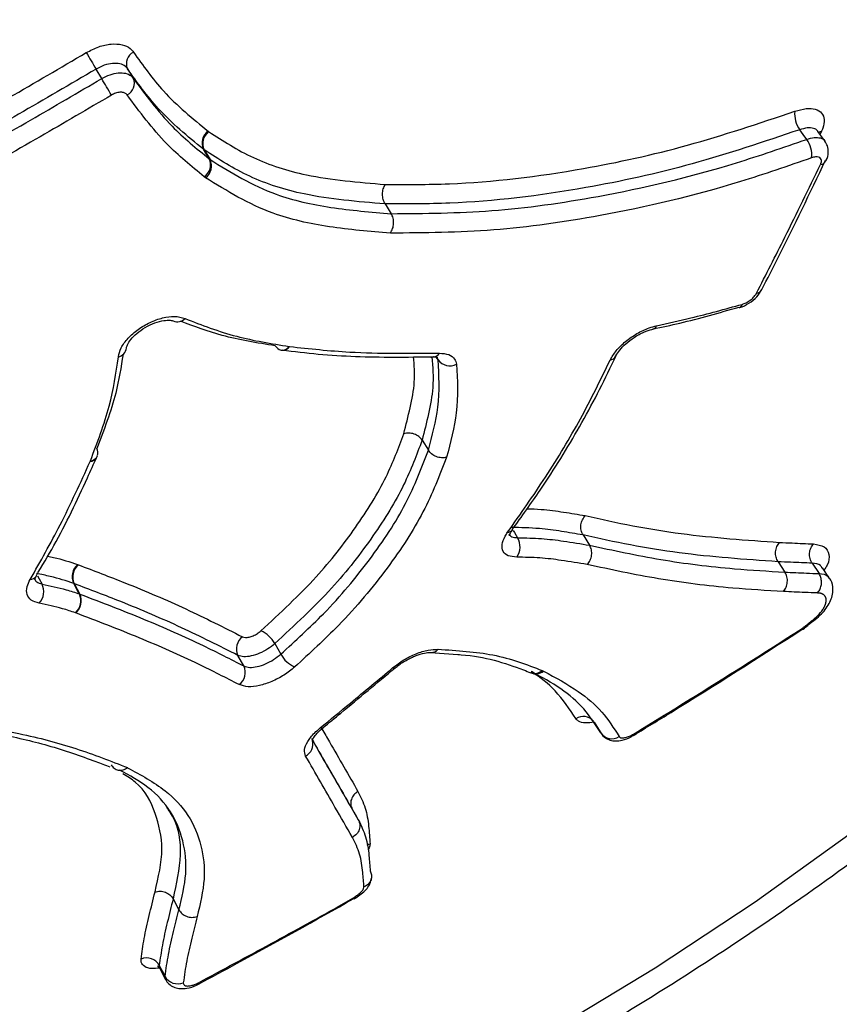
# Model space of a CAD drawing. Units: millimetres. Extents: x -7020 to 6982, y -5577 to 13375.
# Drawn here: x -1907 to -1878, y -2362 to -2326 of the extents above; entities that cross this region are included whole.
import ezdxf

# ---------------------------------------------------------------- set-up
doc = ezdxf.new("R2010")
doc.units = ezdxf.units.MM
doc.styles.add('SLDTEXTSTYLE0', font='TXT', dxfattribs={"width": 0.7})
doc.dimstyles.new('SLDDIMSTYLE0', dxfattribs={"dimtxt": 5, "dimasz": 3.302, "dimexe": 0, "dimexo": 0.0625, "dimgap": 1.25, "dimtad": 2, "dimdec": 0, "dimrnd": 1e-09, "dimzin": 12, "dimdsep": 46, "dimtxsty": 'SLDTEXTSTYLE0', "dimsah": 1, "dimcen": 0.09, "dimadec": 0, "dimazin": 3, "dimtfac": 1, "dimtofl": 0, "dimtmove": 0, "dimatfit": 3, "dimfxl": 1, "dimfrac": 2, "dimtolj": 1, "dimtzin": 12, "dimarcsym": 0})

# ---------------------------------------------------------------- blocks, each defined once
blk = doc.blocks.new('_D_1')
at = {"color": 7, "linetype": 'Continuous', "lineweight": 0, "transparency": 16777216}
for p, q in [((4154.881, 3693.43), (-7014.154, 3693.43)), ((-7013.154, -3890.813), (-7013.154, 3693.43)), ((1906.755, -3890.813), (-7014.154, -3890.813))]:
    blk.add_line(p, q, dxfattribs=at)
at = {"color": 7, "linetype": 'Continuous', "lineweight": 18, "transparency": 16777216}
for points in [[(-7013.154, 3693.43), (-7013.662, 3690.128), (-7012.646, 3690.128)], [(-7013.154, -3890.813), (-7012.646, -3887.511), (-7013.662, -3887.511)]]:
    blk.add_solid(points, dxfattribs=at)
at = {"color": 7, "linetype": 'Continuous', "lineweight": 18, "transparency": 16777216, "insert": (-7019.599, -130.526), "char_height": 5, "attachment_point": 1, "rotation": 90, "style": 'SLDTEXTSTYLE0'}
blk.add_mtext('7584', dxfattribs=at)
blk = doc.blocks.new('_D_2')
at = {"color": 7, "linetype": 'Continuous', "lineweight": 0, "transparency": 16777216}
for p, q in [((6464.029, 3895.252), (6464.029, -5576.819)), ((-6132.093, -1072.958), (-6132.093, -5576.819)), ((-6132.093, -5575.819), (6464.029, -5575.819))]:
    blk.add_line(p, q, dxfattribs=at)
at = {"color": 7, "linetype": 'Continuous', "lineweight": 18, "transparency": 16777216}
for points in [[(-6132.093, -5575.819), (-6128.791, -5576.327), (-6128.791, -5575.311)], [(6464.029, -5575.819), (6460.727, -5575.311), (6460.727, -5576.327)]]:
    blk.add_solid(points, dxfattribs=at)
at = {"color": 7, "linetype": 'Continuous', "lineweight": 18, "transparency": 16777216, "insert": (158.68, -5569.374), "char_height": 5, "attachment_point": 1, "style": 'SLDTEXTSTYLE0'}
blk.add_mtext('12596', dxfattribs=at)

msp = doc.modelspace()

# ---------------------------------------------------------------- linework, layer by layer
at = {"color": 7, "linetype": 'Continuous', "lineweight": 25}
for p, q in [((-1904.467, -2328.499), (-1904.675, -2328.153)), ((-1903.529, -2328.14), (-1903.321, -2328.486)), ((-1900.589, -2330.42), (-1900.573, -2330.432)), ((-1878.129, -2330.77), (-1878.382, -2330.422)), ((-1878.256, -2330.421), (-1878.307, -2330.526)), ((-1900.553, -2331.424), (-1900.766, -2331.072)), ((-1900.734, -2331.096), (-1900.766, -2331.072)), ((-1900.734, -2331.096), (-1900.521, -2331.448)), ((-1900.553, -2331.424), (-1900.521, -2331.448)), ((-1878.092, -2331.497), (-1878.087, -2331.487)), ((-1900.683, -2332.113), (-1900.731, -2332.077)), ((-1894.147, -2333.066), (-1893.921, -2333.421)), ((-1881.25, -2336.844), (-1881.255, -2336.846)), ((-1884.392, -2337.628), (-1884.397, -2337.629)), ((-1897.636, -2338.26), (-1897.623, -2338.262)), ((-1897.912, -2338.392), (-1897.892, -2338.396)), ((-1892.388, -2338.64), (-1892.395, -2338.64)), ((-1892.219, -2338.75), (-1892.281, -2338.652)), ((-1892.219, -2338.75), (-1892.261, -2338.638)), ((-1892.799, -2341.673), (-1892.571, -2342.044)), ((-1904.643, -2342.288), (-1904.636, -2342.271)), ((-1904.89, -2342.453), (-1904.881, -2342.432)), ((-1889.512, -2344.946), (-1889.507, -2344.939)), ((-1886.939, -2345.125), (-1886.701, -2345.502)), ((-1905.348, -2346.206), (-1905.318, -2346.217)), ((-1879.837, -2346.104), (-1879.586, -2346.482)), ((-1878.597, -2346.157), (-1878.344, -2346.536)), ((-1878.211, -2346.329), (-1878.222, -2346.322)), ((-1877.956, -2346.708), (-1878.213, -2346.325)), ((-1906.841, -2346.623), (-1906.848, -2346.634)), ((-1905.283, -2347.276), (-1905.488, -2346.895)), ((-1905.468, -2346.902), (-1905.488, -2346.895)), ((-1905.468, -2346.902), (-1905.263, -2347.283)), ((-1905.283, -2347.276), (-1905.263, -2347.283)), ((-1905.414, -2347.969), (-1905.424, -2347.966)), ((-1878.767, -2348.438), (-1878.762, -2348.396)), ((-1878.82, -2348.426), (-1878.766, -2348.44)), ((-1892.488, -2349.415), (-1891.503, -2349.481)), ((-1899.29, -2349.901), (-1899.507, -2349.516)), ((-1888.841, -2350.149), (-1888.841, -2350.149)), ((-1888.426, -2350.067), (-1888.375, -2350.09)), ((-1886.531, -2351.95), (-1886.291, -2352.34)), ((-1896.411, -2352.152), (-1896.414, -2352.155)), ((-1895.346, -2355.113), (-1895.122, -2355.507)), ((-1901.867, -2358.384), (-1901.655, -2358.784)), ((-1902.353, -2360.92), (-1902.143, -2361.326))]:
    msp.add_line(p, q, dxfattribs=at)
at = {"color": 7, "linetype": 'Continuous', "lineweight": 25, "flags": 128}
for points in [[(-1878.792, -2330.713), (-1878.919, -2330.538), (-1879.047, -2330.363)], [(-1878.362, -2330.46), (-1878.328, -2330.443), (-1878.256, -2330.421)], [(-1889.483, -2344.969), (-1889.438, -2345.042), (-1889.438, -2345.044), (-1889.322, -2345.23)], [(-1906.802, -2346.614), (-1906.742, -2346.726), (-1906.742, -2346.727), (-1906.641, -2346.916)], [(-1898.162, -2349.087), (-1898.054, -2349.28), (-1898.053, -2349.282), (-1897.946, -2349.472)], [(-1877.175, -2355.987), (-1880.674, -2358.513), (-1884.31, -2360.917), (-1888.058, -2363.183), (-1891.894, -2365.296), (-1895.793, -2367.242), (-1899.731, -2369.009), (-1903.681, -2370.586), (-1907.618, -2371.962), (-1911.516, -2373.128), (-1915.35, -2374.077), (-1919.096, -2374.802), (-1922.728, -2375.299), (-1926.224, -2375.565)], [(-1902.371, -2360.809), (-1902.266, -2361.012), (-1902.161, -2361.215)]]:
    msp.add_lwpolyline(points, dxfattribs=at)
at = {"color": 7, "linetype": 'Continuous', "lineweight": 25}
for centre, radius, start, end in [((-2632.268, -1072.958), 3499.825, 61.646073, 293.38004), ((-1853.869, -2297.883), 59.14, 210.11031, 210.78674), ((-1903.105, -2327.948), 0.466, 116.5318, 204.375), ((-1955.153, -2358.7), 59.001, 30.10856, 30.7876), ((-1903.745, -2328.678), 0.466, 296.3583, 24.3494), ((-1878.271, -2329.797), 0.96, 173.6835, 216.1653), ((-1900.295, -2330.85), 0.521, 124.3342, 205.2659), ((-1900.246, -2330.863), 0.541, 127.215, 205.4844), ((-1879.566, -2331.279), 0.959, 353.5717, 36.1891), ((-1901.024, -2331.646), 0.521, 304.1702, 25.2498), ((-1901.01, -2331.681), 0.542, 307.0544, 25.4714), ((-1878.321, -2331.371), 0.262, 277.0895, 331.0971), ((-1880.655, -2336.058), 0.265, 277.4286, 330.789), ((-1881.322, -2336.673), 0.185, 292.9359, 343.6227), ((-1901.712, -2336.975), 0.385, 247.0262, 316.3703), ((-1884.447, -2337.434), 0.201, 285.9428, 340.405), ((-1903.951, -2338.266), 0.385, 283.6016, 352.1996), ((-1897.877, -2338.089), 0.306, 208.2795, 258.9016), ((-1897.898, -2338.066), 0.326, 263.3074, 323.5098), ((-1897.879, -2338.083), 0.312, 266.4312, 325.1698), ((-1892.406, -2338.36), 0.28, 273.5459, 329.1497), ((-1885.994, -2338.475), 0.286, 278.2511, 333.2487), ((-1891.791, -2338.432), 0.533, 216.5476, 297.3333), ((-1904.912, -2342.147), 0.306, 274.1392, 332.9167), ((-1904.921, -2342.104), 0.331, 276.9534, 336.026), ((-1904.908, -2342.138), 0.306, 340.9836, 31.7306), ((-1889.684, -2344.809), 0.22, 269.7623, 321.476), ((-1889.879, -2345.559), 0.646, 324.3295, 30.6044), ((-1904.951, -2346.646), 0.592, 132.0414, 204.9385), ((-1904.94, -2346.659), 0.582, 130.5381, 204.743), ((-1907.074, -2346.472), 0.278, 270.4837, 324.448), ((-1907.216, -2347.189), 0.637, 317.9445, 25.4625), ((-1905.819, -2347.525), 0.592, 311.8807, 24.9385), ((-1905.791, -2347.526), 0.582, 310.3759, 24.7414), ((-1899.08, -2349.582), 1.043, 28.3456, 66.8072), ((-1899.013, -2349.278), 0.548, 126.6532, 205.7718), ((-1897.029, -2348.978), 1.041, 208.3181, 246.9117), ((-1892.465, -2349.086), 0.322, 266.8911, 320.2269), ((-1899.784, -2350.14), 0.548, 306.4818, 25.767), ((-1893.826, -2349.891), 0.0918, 239.3154, 303.93), ((-1888.654, -2349.758), 0.433, 242.6525, 309.9697), ((-1888.702, -2349.76), 0.413, 250.3495, 311.9751), ((-1886.927, -2352.225), 0.484, 40.3564, 123.6366), ((-1896.463, -2352.075), 0.0941, 239.9658, 301.7065), ((-1885.894, -2352.069), 0.481, 214.2773, 304.0232), ((-1897.261, -2352.749), 0.486, 296.9403, 15.0295), ((-1885.227, -2352.474), 0.159, 19.9464, 35.522), ((-1902.836, -2361.078), 0.537, 30.0574, 111.6129), ((-1901.696, -2360.946), 0.537, 210.0605, 291.7952), ((-1900.813, -2361.388), 0.14, 203.5243, 221.1331)]:
    msp.add_arc(centre, radius, start, end, dxfattribs=at)
for points, knots in [([(-1965.592, -2361.812), (-1965.4, -2362.163), (-1964.735, -2363.382), (-1963.315, -2365.294), (-1961.364, -2367.52), (-1959.172, -2369.53), (-1956.771, -2371.332), (-1954.16, -2372.921), (-1951.343, -2374.295), (-1948.319, -2375.447), (-1945.086, -2376.371), (-1941.65, -2377.059), (-1938.023, -2377.499), (-1934.225, -2377.685), (-1930.288, -2377.615), (-1926.245, -2377.292), (-1922.129, -2376.725), (-1917.969, -2375.925), (-1913.783, -2374.904), (-1909.591, -2373.672), (-1905.407, -2372.24), (-1901.246, -2370.617), (-1897.124, -2368.814), (-1893.054, -2366.839), (-1889.052, -2364.701), (-1885.133, -2362.41), (-1881.312, -2359.973), (-1877.605, -2357.401), (-1874.027, -2354.702), (-1870.591, -2351.884), (-1867.314, -2348.955), (-1864.208, -2345.92), (-1861.29, -2342.786), (-1858.574, -2339.558), (-1856.077, -2336.241), (-1853.818, -2332.84), (-1851.819, -2329.363), (-1850.108, -2325.828), (-1848.71, -2322.258), (-1847.65, -2318.687), (-1846.967, -2315.268), (-1846.614, -2311.923), (-1846.582, -2308.675), (-1846.89, -2305.432), (-1847.519, -2302.328), (-1848.47, -2299.391), (-1849.454, -2297.063), (-1850.22, -2295.783), (-1850.469, -2295.368)], [0, 0, 0, 0, 0.007757, 0.026915, 0.04603, 0.065234, 0.084664, 0.104452, 0.124725, 0.14559, 0.167117, 0.189318, 0.21213, 0.235418, 0.259008, 0.282727, 0.306411, 0.329992, 0.353442, 0.376758, 0.399951, 0.423039, 0.446044, 0.468989, 0.491897, 0.514792, 0.537696, 0.560625, 0.583606, 0.606661, 0.629817, 0.653101, 0.676537, 0.70015, 0.723953, 0.747948, 0.772105, 0.796335, 0.820451, 0.844243, 0.867491, 0.887755, 0.909565, 0.930681, 0.951145, 0.971079, 0.990616, 1, 1, 1, 1]), ([(-1905.029, -2327.552), (-1904.879, -2327.475), (-1904.579, -2327.32), (-1904.117, -2327.224), (-1903.713, -2327.245), (-1903.445, -2327.365), (-1903.348, -2327.487), (-1903.313, -2327.531)], [0, 0, 0, 0, 0.218781, 0.437561, 0.65634, 0.875119, 1, 1, 1, 1]), ([(-1910.446, -2330.676), (-1909.578, -2330.183), (-1907.764, -2329.155), (-1905.966, -2328.101), (-1905.029, -2327.552)], [0, 0, 0, 0, 0.478908, 1, 1, 1, 1]), ([(-1903.313, -2327.531), (-1902.966, -2328.02), (-1902.198, -2329.103), (-1901.159, -2329.953), (-1900.589, -2330.42)], [0, 0, 0, 0, 0.4519106, 1, 1, 1, 1]), ([(-1903.529, -2328.14), (-1903.552, -2328.11), (-1903.617, -2328.029), (-1903.796, -2327.949), (-1904.065, -2327.935), (-1904.374, -2328), (-1904.575, -2328.102), (-1904.675, -2328.153)], [0, 0, 0, 0, 0.124882, 0.34366, 0.562439, 0.781219, 1, 1, 1, 1]), ([(-1904.675, -2328.153), (-1905.614, -2328.704), (-1907.416, -2329.76), (-1909.233, -2330.79), (-1910.103, -2331.283)], [0, 0, 0, 0, 0.5210937, 1, 1, 1, 1]), ([(-1904.467, -2328.499), (-1904.367, -2328.448), (-1904.167, -2328.345), (-1903.858, -2328.28), (-1903.588, -2328.294), (-1903.409, -2328.374), (-1903.344, -2328.456), (-1903.321, -2328.486)], [0, 0, 0, 0, 0.218776, 0.437552, 0.656327, 0.875101, 1, 1, 1, 1]), ([(-1900.766, -2331.072), (-1901.342, -2330.601), (-1902.395, -2329.737), (-1903.175, -2328.639), (-1903.529, -2328.14)], [0, 0, 0, 0, 0.5458484, 1, 1, 1, 1]), ([(-1909.907, -2331.637), (-1908.956, -2331.097), (-1907.135, -2330.064), (-1905.329, -2329.005), (-1904.467, -2328.499)], [0, 0, 0, 0, 0.5223085, 1, 1, 1, 1]), ([(-1903.321, -2328.486), (-1902.874, -2329.093), (-1902.075, -2330.18), (-1901.019, -2331.043), (-1900.553, -2331.424)], [0, 0, 0, 0, 0.558288, 1, 1, 1, 1]), ([(-1903.538, -2329.095), (-1903.55, -2329.081), (-1903.582, -2329.04), (-1903.672, -2329), (-1903.807, -2328.993), (-1903.962, -2329.025), (-1904.062, -2329.076), (-1904.112, -2329.102)], [0, 0, 0, 0, 0.124899, 0.343673, 0.562448, 0.781224, 1, 1, 1, 1]), ([(-1904.112, -2329.102), (-1904.977, -2329.609), (-1906.786, -2330.67), (-1908.61, -2331.705), (-1909.563, -2332.245)], [0, 0, 0, 0, 0.47769, 1, 1, 1, 1]), ([(-1900.731, -2332.077), (-1901.202, -2331.693), (-1902.273, -2330.817), (-1903.084, -2329.714), (-1903.538, -2329.095)], [0, 0, 0, 0, 0.43923, 1, 1, 1, 1]), ([(-1894.143, -2332.359), (-1893.369, -2332.361), (-1891.042, -2332.365), (-1887.359, -2331.921), (-1883.129, -2331.001), (-1880.532, -2330.129), (-1879.226, -2329.691)], [0, 0, 0, 0, 0.166103, 0.499184, 0.748215, 1, 1, 1, 1]), ([(-1879.226, -2329.691), (-1879.085, -2329.65), (-1878.803, -2329.569), (-1878.46, -2329.598), (-1878.227, -2329.738), (-1878.132, -2329.983), (-1878.171, -2330.231), (-1878.239, -2330.384), (-1878.256, -2330.421)], [0, 0, 0, 0, 0.187784, 0.375569, 0.563351, 0.751133, 0.938914, 1, 1, 1, 1]), ([(-1900.573, -2330.432), (-1900.051, -2330.768), (-1899.005, -2331.443), (-1896.858, -2332.132), (-1895.124, -2332.276), (-1894.142, -2332.358)], [0, 0, 0, 0, 0.301797, 0.604328, 1, 1, 1, 1]), ([(-1879.047, -2330.363), (-1880.355, -2330.802), (-1882.986, -2331.686), (-1887.271, -2332.62), (-1891.013, -2333.071), (-1893.366, -2333.067), (-1894.147, -2333.066)], [0, 0, 0, 0, 0.2492138, 0.5011104, 0.834535, 1, 1, 1, 1]), ([(-1878.389, -2330.422), (-1878.39, -2330.417), (-1878.412, -2330.357), (-1878.541, -2330.306), (-1878.763, -2330.281), (-1878.952, -2330.336), (-1879.047, -2330.363)], [0, 0, 0, 0, 0.029908, 0.353268, 0.676633, 1, 1, 1, 1]), ([(-1878.382, -2330.419), (-1878.385, -2330.416), (-1878.398, -2330.402), (-1878.398, -2330.4), (-1878.397, -2330.399)], [0, 0, 0, 0, 0.194647, 1, 1, 1, 1]), ([(-1893.921, -2333.421), (-1892.711, -2333.413), (-1890.278, -2333.396), (-1886.067, -2332.798), (-1882.214, -2331.896), (-1879.647, -2331.009), (-1878.792, -2330.713)], [0, 0, 0, 0, 0.255028, 0.512347, 0.837636, 1, 1, 1, 1]), ([(-1878.792, -2330.713), (-1878.698, -2330.685), (-1878.509, -2330.63), (-1878.288, -2330.654), (-1878.158, -2330.707), (-1878.136, -2330.768), (-1878.134, -2330.774)], [0, 0, 0, 0, 0.320891, 0.641784, 0.962673, 1, 1, 1, 1]), ([(-1878.096, -2331.496), (-1878.09, -2331.487), (-1878.033, -2331.398), (-1878, -2331.213), (-1878.014, -2330.963), (-1878.096, -2330.833), (-1878.134, -2330.774)], [0, 0, 0, 0, 0.0422515, 0.4074403, 0.7326695, 1, 1, 1, 1]), ([(-1894.147, -2333.066), (-1895.154, -2332.982), (-1896.933, -2332.834), (-1899.131, -2332.128), (-1900.202, -2331.439), (-1900.734, -2331.096)], [0, 0, 0, 0, 0.395928, 0.699681, 1, 1, 1, 1]), ([(-1900.521, -2331.448), (-1899.762, -2331.918), (-1898.483, -2332.712), (-1896.138, -2333.242), (-1894.663, -2333.361), (-1893.921, -2333.421)], [0, 0, 0, 0, 0.4199817, 0.7081646, 1, 1, 1, 1]), ([(-1878.613, -2331.386), (-1879.479, -2331.686), (-1882.079, -2332.584), (-1885.971, -2333.496), (-1890.243, -2334.104), (-1892.713, -2334.12), (-1893.955, -2334.129)], [0, 0, 0, 0, 0.16211, 0.486942, 0.74204, 1, 1, 1, 1]), ([(-1880.425, -2336.186), (-1880.226, -2335.798), (-1879.435, -2334.256), (-1878.674, -2332.666), (-1878.105, -2331.477)], [0, 0, 0, 0, 0.251829, 1, 1, 1, 1]), ([(-1878.289, -2331.631), (-1878.283, -2331.618), (-1878.26, -2331.567), (-1878.248, -2331.484), (-1878.279, -2331.402), (-1878.357, -2331.355), (-1878.472, -2331.346), (-1878.566, -2331.373), (-1878.613, -2331.386)], [0, 0, 0, 0, 0.061097, 0.248876, 0.436655, 0.624436, 0.812218, 1, 1, 1, 1]), ([(-1880.62, -2336.321), (-1880.275, -2335.641), (-1879.488, -2334.094), (-1878.72, -2332.516), (-1878.289, -2331.631)], [0, 0, 0, 0, 0.439026, 1, 1, 1, 1]), ([(-1893.955, -2334.128), (-1894.705, -2334.067), (-1896.208, -2333.945), (-1898.599, -2333.404), (-1899.909, -2332.593), (-1900.683, -2332.113)], [0, 0, 0, 0, 0.289428, 0.579564, 1, 1, 1, 1]), ([(-1881.257, -2336.842), (-1881.247, -2336.841), (-1881.125, -2336.822), (-1880.892, -2336.69), (-1880.599, -2336.469), (-1880.484, -2336.277), (-1880.43, -2336.187)], [0, 0, 0, 0, 0.027848, 0.35968, 0.699855, 1, 1, 1, 1]), ([(-1881.144, -2336.725), (-1881.13, -2336.721), (-1881.068, -2336.702), (-1880.953, -2336.649), (-1880.813, -2336.552), (-1880.692, -2336.438), (-1880.644, -2336.36), (-1880.62, -2336.321)], [0, 0, 0, 0, 0.070611, 0.302957, 0.535304, 0.767652, 1, 1, 1, 1]), ([(-1884.393, -2337.624), (-1884.065, -2337.555), (-1883.03, -2337.335), (-1881.976, -2337.031), (-1881.255, -2336.824)], [0, 0, 0, 0, 0.3162619, 1, 1, 1, 1]), ([(-1884.257, -2337.502), (-1883.841, -2337.41), (-1882.812, -2337.184), (-1881.767, -2336.897), (-1881.144, -2336.725)], [0, 0, 0, 0, 0.404203, 1, 1, 1, 1]), ([(-1903.86, -2338.64), (-1903.835, -2338.53), (-1903.784, -2338.311), (-1903.522, -2337.955), (-1903.156, -2337.631), (-1902.712, -2337.369), (-1902.247, -2337.202), (-1901.785, -2337.138), (-1901.555, -2337.205), (-1901.434, -2337.241)], [0, 0, 0, 0, 0.140618, 0.281236, 0.42185, 0.562457, 0.703062, 0.843669, 1, 1, 1, 1]), ([(-1901.434, -2337.241), (-1900.824, -2337.478), (-1899.651, -2337.934), (-1898.289, -2338.154), (-1897.636, -2338.26)], [0, 0, 0, 0, 0.5203334, 1, 1, 1, 1]), ([(-1903.567, -2338.319), (-1903.564, -2338.295), (-1903.556, -2338.243), (-1903.454, -2338.054), (-1903.256, -2337.833), (-1902.968, -2337.609), (-1902.62, -2337.424), (-1902.282, -2337.32), (-1902.02, -2337.293), (-1901.877, -2337.322), (-1901.865, -2337.329), (-1901.863, -2337.331)], [0, 0, 0, 0, 0.098165, 0.211845, 0.329947, 0.459133, 0.595317, 0.731843, 0.846249, 0.963776, 1, 1, 1, 1]), ([(-1898.147, -2338.234), (-1898.807, -2338.13), (-1900.04, -2337.935), (-1901.102, -2337.527), (-1901.595, -2337.338)], [0, 0, 0, 0, 0.535962, 1, 1, 1, 1]), ([(-1885.953, -2338.759), (-1885.886, -2338.644), (-1885.752, -2338.414), (-1885.398, -2338.07), (-1884.98, -2337.778), (-1884.58, -2337.587), (-1884.348, -2337.526), (-1884.257, -2337.502)], [0, 0, 0, 0, 0.2153988, 0.4307977, 0.6461952, 0.861592, 1, 1, 1, 1]), ([(-1885.736, -2338.605), (-1885.733, -2338.598), (-1885.714, -2338.547), (-1885.602, -2338.382), (-1885.383, -2338.152), (-1885.071, -2337.914), (-1884.738, -2337.736), (-1884.495, -2337.645), (-1884.407, -2337.633), (-1884.397, -2337.632)], [0, 0, 0, 0, 0.02933, 0.195579, 0.3797205, 0.5802281, 0.7902556, 0.9750104, 1, 1, 1, 1]), ([(-1897.623, -2338.262), (-1896.9, -2338.341), (-1895.658, -2338.476), (-1893.811, -2338.516), (-1892.714, -2338.508), (-1892.165, -2338.504)], [0, 0, 0, 0, 0.410798, 0.70527, 1, 1, 1, 1]), ([(-1904.881, -2342.432), (-1904.626, -2341.76), (-1904.136, -2340.473), (-1903.949, -2339.233), (-1903.86, -2338.64)], [0, 0, 0, 0, 0.521809, 1, 1, 1, 1]), ([(-1903.691, -2338.541), (-1903.764, -2339.01), (-1903.939, -2340.133), (-1904.387, -2341.299), (-1904.648, -2341.978)], [0, 0, 0, 0, 0.417732, 1, 1, 1, 1]), ([(-1897.896, -2338.386), (-1897.461, -2338.44), (-1896.153, -2338.603), (-1894.282, -2338.66), (-1892.872, -2338.639), (-1892.389, -2338.632)], [0, 0, 0, 0, 0.246936, 0.741936, 1, 1, 1, 1]), ([(-1893.464, -2341.441), (-1893.386, -2341.124), (-1893.228, -2340.491), (-1893.038, -2339.528), (-1893.084, -2338.941), (-1893.108, -2338.639)], [0, 0, 0, 0, 0.326983, 0.65415, 1, 1, 1, 1]), ([(-1892.441, -2338.636), (-1892.411, -2339.003), (-1892.357, -2339.664), (-1892.558, -2340.709), (-1892.719, -2341.354), (-1892.799, -2341.673)], [0, 0, 0, 0, 0.387312, 0.696317, 1, 1, 1, 1]), ([(-1892.483, -2338.647), (-1892.424, -2338.643), (-1892.298, -2338.634), (-1892.231, -2338.667), (-1892.24, -2338.659), (-1892.242, -2338.657)], [0, 0, 0, 0, 0.404989, 0.875678, 1, 1, 1, 1]), ([(-1892.165, -2338.504), (-1892.046, -2338.514), (-1891.809, -2338.534), (-1891.604, -2338.69), (-1891.564, -2338.841), (-1891.547, -2338.906)], [0, 0, 0, 0, 0.362587, 0.725175, 1, 1, 1, 1]), ([(-1889.52, -2344.94), (-1889.174, -2344.458), (-1888.282, -2343.216), (-1887.002, -2341.142), (-1886.167, -2339.521), (-1885.766, -2338.661), (-1885.742, -2338.608)], [0, 0, 0, 0, 0.230811, 0.594113, 0.975262, 1, 1, 1, 1]), ([(-1892.571, -2342.044), (-1892.43, -2341.512), (-1892.124, -2340.356), (-1892.186, -2339.313), (-1892.219, -2338.75)], [0, 0, 0, 0, 0.460055, 1, 1, 1, 1]), ([(-1891.547, -2338.906), (-1891.513, -2339.486), (-1891.449, -2340.56), (-1891.765, -2341.751), (-1891.91, -2342.298)], [0, 0, 0, 0, 0.540173, 1, 1, 1, 1]), ([(-1889.685, -2345.029), (-1889.214, -2344.36), (-1888.246, -2342.985), (-1886.991, -2340.887), (-1886.299, -2339.469), (-1885.953, -2338.759)], [0, 0, 0, 0, 0.3213959, 0.6598001, 1, 1, 1, 1]), ([(-1898.669, -2348.623), (-1897.968, -2347.972), (-1896.644, -2346.743), (-1895.17, -2344.838), (-1894.076, -2343.077), (-1893.659, -2341.96), (-1893.465, -2341.441)], [0, 0, 0, 0, 0.278677, 0.525691, 0.779316, 1, 1, 1, 1]), ([(-1892.799, -2341.673), (-1893, -2342.214), (-1893.425, -2343.354), (-1894.55, -2345.175), (-1896.064, -2347.137), (-1897.442, -2348.417), (-1898.162, -2349.087)], [0, 0, 0, 0, 0.222622, 0.469504, 0.722605, 1, 1, 1, 1]), ([(-1906.859, -2346.626), (-1906.638, -2346.256), (-1905.931, -2345.067), (-1905.247, -2343.624), (-1904.759, -2342.539), (-1904.644, -2342.285)], [0, 0, 0, 0, 0.256952, 0.825624, 1, 1, 1, 1]), ([(-1897.946, -2349.472), (-1897.412, -2348.983), (-1896.191, -2347.864), (-1894.64, -2346.009), (-1893.318, -2343.991), (-1892.818, -2342.687), (-1892.571, -2342.044)], [0, 0, 0, 0, 0.2033241, 0.4655495, 0.736544, 1, 1, 1, 1]), ([(-1891.911, -2342.299), (-1892.165, -2342.959), (-1892.672, -2344.279), (-1894.025, -2346.355), (-1895.616, -2348.264), (-1896.892, -2349.435), (-1897.438, -2349.936)], [0, 0, 0, 0, 0.2629991, 0.5263601, 0.7976166, 1, 1, 1, 1]), ([(-1907.072, -2346.75), (-1906.699, -2346.089), (-1905.894, -2344.663), (-1905.241, -2343.224), (-1904.89, -2342.453)], [0, 0, 0, 0, 0.463559, 1, 1, 1, 1]), ([(-1888.979, -2344.172), (-1888.805, -2344.177), (-1888.333, -2344.191), (-1887.641, -2344.294), (-1887.117, -2344.381), (-1886.855, -2344.424)], [0, 0, 0, 0, 0.224614, 0.61197, 1, 1, 1, 1]), ([(-1886.855, -2344.424), (-1886.281, -2344.552), (-1885.136, -2344.807), (-1882.804, -2345.186), (-1880.988, -2345.314), (-1879.783, -2345.399)], [0, 0, 0, 0, 0.253302, 0.50477, 1, 1, 1, 1]), ([(-1889.353, -2345.936), (-1889.464, -2345.926), (-1889.686, -2345.906), (-1889.869, -2345.738), (-1889.909, -2345.488), (-1889.821, -2345.234), (-1889.716, -2345.076), (-1889.685, -2345.029)], [0, 0, 0, 0, 0.225895, 0.45179, 0.677684, 0.903577, 1, 1, 1, 1]), ([(-1889.643, -2345.095), (-1889.611, -2345.134), (-1889.544, -2345.214), (-1889.398, -2345.225), (-1889.322, -2345.23)], [0, 0, 0, 0, 0.4866371, 1, 1, 1, 1]), ([(-1889.62, -2345.152), (-1889.62, -2345.155), (-1889.62, -2345.164), (-1889.599, -2345.073), (-1889.531, -2344.98), (-1889.503, -2344.941)], [0, 0, 0, 0, 0.2362333, 0.6829206, 1, 1, 1, 1]), ([(-1886.939, -2345.125), (-1886.939, -2345.125), (-1887.199, -2345.082), (-1887.716, -2344.995), (-1888.563, -2344.877), (-1889.207, -2344.862), (-1889.555, -2344.854)], [0, 0, 0, 0, 0.000015, 0.317829, 0.630781, 1, 1, 1, 1]), ([(-1879.837, -2346.104), (-1881.049, -2346.018), (-1882.877, -2345.889), (-1885.219, -2345.508), (-1886.366, -2345.253), (-1886.939, -2345.125)], [0, 0, 0, 0, 0.496313, 0.748421, 1, 1, 1, 1]), ([(-1889.322, -2345.23), (-1889.027, -2345.236), (-1888.442, -2345.246), (-1887.582, -2345.355), (-1887.016, -2345.449), (-1886.701, -2345.502)], [0, 0, 0, 0, 0.310743, 0.616026, 1, 1, 1, 1]), ([(-1886.701, -2345.502), (-1885.841, -2345.688), (-1884.123, -2346.058), (-1881.734, -2346.355), (-1880.199, -2346.446), (-1879.586, -2346.482)], [0, 0, 0, 0, 0.375795, 0.7503949, 1, 1, 1, 1]), ([(-1879.783, -2345.399), (-1879.63, -2345.406), (-1879.346, -2345.419), (-1878.934, -2345.437), (-1878.675, -2345.448), (-1878.545, -2345.453)], [0, 0, 0, 0, 0.369832, 0.684915, 1, 1, 1, 1]), ([(-1878.545, -2345.453), (-1878.4, -2345.477), (-1878.11, -2345.525), (-1877.961, -2345.816), (-1877.973, -2346.125), (-1878.116, -2346.347), (-1878.156, -2346.41)], [0, 0, 0, 0, 0.300168, 0.596574, 0.886848, 1, 1, 1, 1]), ([(-1906.436, -2345.9), (-1906.363, -2345.914), (-1905.972, -2345.991), (-1905.628, -2346.11), (-1905.348, -2346.206)], [0, 0, 0, 0, 0.1864866, 1, 1, 1, 1]), ([(-1905.318, -2346.217), (-1904.747, -2346.433), (-1903.388, -2346.949), (-1901.37, -2347.813), (-1900.018, -2348.496), (-1899.341, -2348.838)], [0, 0, 0, 0, 0.265521, 0.632379, 1, 1, 1, 1]), ([(-1886.786, -2346.204), (-1887.099, -2346.152), (-1887.657, -2346.059), (-1888.5, -2345.952), (-1889.069, -2345.942), (-1889.353, -2345.936)], [0, 0, 0, 0, 0.38912, 0.693789, 1, 1, 1, 1]), ([(-1879.642, -2347.188), (-1880.259, -2347.151), (-1881.803, -2347.06), (-1884.202, -2346.761), (-1885.926, -2346.39), (-1886.786, -2346.205)], [0, 0, 0, 0, 0.2498165, 0.6254247, 1, 1, 1, 1]), ([(-1878.597, -2346.157), (-1878.727, -2346.152), (-1878.986, -2346.141), (-1879.399, -2346.124), (-1879.683, -2346.111), (-1879.837, -2346.104)], [0, 0, 0, 0, 0.315085, 0.630168, 1, 1, 1, 1]), ([(-1878.232, -2346.344), (-1878.249, -2346.307), (-1878.3, -2346.191), (-1878.477, -2346.171), (-1878.597, -2346.157)], [0, 0, 0, 0, 0.3201871, 1, 1, 1, 1]), ([(-1905.488, -2346.895), (-1905.764, -2346.803), (-1906.189, -2346.66), (-1906.673, -2346.569), (-1906.843, -2346.536)], [0, 0, 0, 0, 0.6474296, 1, 1, 1, 1]), ([(-1879.586, -2346.482), (-1879.455, -2346.488), (-1879.193, -2346.5), (-1878.779, -2346.518), (-1878.497, -2346.53), (-1878.344, -2346.536)], [0, 0, 0, 0, 0.315135, 0.630268, 1, 1, 1, 1]), ([(-1878.401, -2347.242), (-1878.395, -2347.235), (-1878.373, -2347.211), (-1878.322, -2347.14), (-1878.268, -2347.013), (-1878.247, -2346.844), (-1878.269, -2346.675), (-1878.319, -2346.583), (-1878.344, -2346.536)], [0, 0, 0, 0, 0.035775, 0.142392, 0.356809, 0.571211, 0.785605, 1, 1, 1, 1]), ([(-1878.344, -2346.536), (-1878.344, -2346.536), (-1878.215, -2346.545), (-1878.039, -2346.57), (-1877.995, -2346.686), (-1877.984, -2346.717)], [0, 0, 0, 0, 0.000067, 0.733774, 1, 1, 1, 1]), ([(-1906.744, -2347.616), (-1906.849, -2347.585), (-1907.059, -2347.523), (-1907.207, -2347.303), (-1907.215, -2347.035), (-1907.116, -2346.838), (-1907.072, -2346.75)], [0, 0, 0, 0, 0.262587, 0.525175, 0.787762, 1, 1, 1, 1]), ([(-1906.907, -2346.76), (-1906.906, -2346.765), (-1906.902, -2346.779), (-1906.898, -2346.709), (-1906.848, -2346.639), (-1906.838, -2346.626)], [0, 0, 0, 0, 0.307251, 0.867058, 1, 1, 1, 1]), ([(-1906.905, -2346.74), (-1906.886, -2346.777), (-1906.838, -2346.864), (-1906.714, -2346.897), (-1906.641, -2346.916)], [0, 0, 0, 0, 0.41652, 1, 1, 1, 1]), ([(-1906.641, -2346.916), (-1906.342, -2346.979), (-1905.865, -2347.078), (-1905.44, -2347.222), (-1905.283, -2347.276)], [0, 0, 0, 0, 0.628859, 1, 1, 1, 1]), ([(-1899.507, -2349.516), (-1900.182, -2349.175), (-1901.53, -2348.495), (-1903.543, -2347.633), (-1904.898, -2347.119), (-1905.468, -2346.902)], [0, 0, 0, 0, 0.367463, 0.734099, 1, 1, 1, 1]), ([(-1878.742, -2348.406), (-1878.569, -2348.277), (-1878.237, -2348.027), (-1877.911, -2347.572), (-1877.809, -2347.169), (-1877.857, -2346.837), (-1877.953, -2346.731), (-1877.974, -2346.708)], [0, 0, 0, 0, 0.272776, 0.524481, 0.781966, 0.953314, 1, 1, 1, 1]), ([(-1905.263, -2347.283), (-1904.479, -2347.582), (-1902.913, -2348.181), (-1900.937, -2349.06), (-1899.779, -2349.652), (-1899.29, -2349.901)], [0, 0, 0, 0, 0.366388, 0.732461, 1, 1, 1, 1]), ([(-1878.401, -2347.242), (-1878.552, -2347.235), (-1878.834, -2347.224), (-1879.248, -2347.206), (-1879.51, -2347.194), (-1879.642, -2347.188)], [0, 0, 0, 0, 0.367093, 0.682625, 1, 1, 1, 1]), ([(-1878.82, -2348.426), (-1878.799, -2348.41), (-1878.772, -2348.389), (-1878.632, -2348.279), (-1878.51, -2348.179), (-1878.404, -2348.078), (-1878.322, -2347.998), (-1878.253, -2347.917), (-1878.203, -2347.841), (-1878.197, -2347.833), (-1878.19, -2347.822), (-1878.182, -2347.808), (-1878.174, -2347.795), (-1878.168, -2347.784), (-1878.162, -2347.773), (-1878.156, -2347.762), (-1878.15, -2347.75), (-1878.144, -2347.737), (-1878.138, -2347.724), (-1878.132, -2347.712), (-1878.127, -2347.699), (-1878.122, -2347.687), (-1878.117, -2347.675), (-1878.112, -2347.662), (-1878.108, -2347.65), (-1878.104, -2347.638), (-1878.101, -2347.627), (-1878.098, -2347.615), (-1878.095, -2347.603), (-1878.092, -2347.592), (-1878.09, -2347.581), (-1878.088, -2347.57), (-1878.086, -2347.559), (-1878.084, -2347.548), (-1878.083, -2347.537), (-1878.082, -2347.526), (-1878.082, -2347.516), (-1878.082, -2347.506), (-1878.082, -2347.496), (-1878.082, -2347.486), (-1878.083, -2347.476), (-1878.084, -2347.466), (-1878.085, -2347.457), (-1878.087, -2347.448), (-1878.089, -2347.438), (-1878.091, -2347.429), (-1878.093, -2347.421), (-1878.096, -2347.412), (-1878.099, -2347.404), (-1878.103, -2347.396), (-1878.107, -2347.388), (-1878.111, -2347.38), (-1878.115, -2347.372), (-1878.12, -2347.365), (-1878.125, -2347.357), (-1878.13, -2347.35), (-1878.135, -2347.343), (-1878.141, -2347.337), (-1878.147, -2347.33), (-1878.154, -2347.324), (-1878.16, -2347.318), (-1878.166, -2347.313), (-1878.172, -2347.308), (-1878.178, -2347.304), (-1878.186, -2347.298), (-1878.194, -2347.293), (-1878.202, -2347.289), (-1878.211, -2347.284), (-1878.22, -2347.28), (-1878.229, -2347.275), (-1878.238, -2347.271), (-1878.248, -2347.268), (-1878.256, -2347.265), (-1878.265, -2347.262), (-1878.274, -2347.26), (-1878.284, -2347.257), (-1878.295, -2347.254), (-1878.306, -2347.252), (-1878.318, -2347.25), (-1878.328, -2347.248), (-1878.338, -2347.247), (-1878.348, -2347.246), (-1878.361, -2347.245), (-1878.378, -2347.243), (-1878.392, -2347.242), (-1878.401, -2347.242)], [0, 0, 0, 0, 0.03177, 0.040257, 0.215156, 0.222442, 0.226685, 0.362373, 0.365882, 0.370126, 0.378613, 0.387101, 0.395588, 0.404076, 0.408319, 0.416807, 0.425294, 0.433782, 0.442269, 0.450756, 0.459244, 0.467731, 0.476218, 0.484706, 0.493193, 0.50168, 0.510168, 0.518655, 0.527142, 0.53563, 0.544117, 0.552604, 0.561092, 0.569579, 0.578066, 0.586554, 0.595041, 0.603528, 0.612016, 0.620503, 0.62899, 0.637478, 0.645965, 0.654452, 0.66294, 0.671427, 0.679914, 0.688402, 0.696889, 0.705376, 0.713864, 0.722351, 0.730838, 0.739325, 0.747813, 0.7563, 0.764787, 0.773275, 0.781762, 0.790249, 0.798737, 0.807224, 0.811468, 0.819955, 0.828442, 0.83693, 0.845417, 0.853904, 0.862392, 0.870879, 0.879367, 0.887854, 0.896341, 0.900585, 0.909072, 0.91756, 0.926047, 0.934535, 0.943022, 0.951509, 0.955753, 0.96424, 0.972728, 0.981215, 1, 1, 1, 1]), ([(-1905.424, -2347.966), (-1905.58, -2347.913), (-1905.993, -2347.773), (-1906.455, -2347.676), (-1906.744, -2347.616)], [0, 0, 0, 0, 0.377199, 1, 1, 1, 1]), ([(-1899.458, -2350.581), (-1899.945, -2350.332), (-1901.1, -2349.742), (-1903.07, -2348.865), (-1904.632, -2348.268), (-1905.414, -2347.969)], [0, 0, 0, 0, 0.2674318, 0.6333671, 1, 1, 1, 1]), ([(-1899.341, -2348.838), (-1899.307, -2348.849), (-1899.242, -2348.87), (-1899.099, -2348.853), (-1898.948, -2348.804), (-1898.795, -2348.725), (-1898.711, -2348.657), (-1898.669, -2348.623)], [0, 0, 0, 0, 0.212346, 0.409258, 0.606171, 0.803085, 1, 1, 1, 1]), ([(-1885.098, -2352.382), (-1884.245, -2351.857), (-1882.538, -2350.808), (-1880.495, -2349.519), (-1879.306, -2348.756), (-1878.959, -2348.533)], [0, 0, 0, 0, 0.414718, 0.829435, 1, 1, 1, 1]), ([(-1885.079, -2352.418), (-1884.63, -2352.144), (-1882.562, -2350.883), (-1880.526, -2349.573), (-1878.931, -2348.547)], [0, 0, 0, 0, 0.217102, 1, 1, 1, 1]), ([(-1878.959, -2348.533), (-1878.948, -2348.525), (-1878.909, -2348.495), (-1878.862, -2348.459), (-1878.827, -2348.432), (-1878.82, -2348.426)], [0, 0, 0, 0, 0.2360625, 0.8381243, 1, 1, 1, 1]), ([(-1878.959, -2348.533), (-1878.958, -2348.534), (-1878.947, -2348.545), (-1878.93, -2348.562), (-1878.927, -2348.557), (-1878.926, -2348.555)], [0, 0, 0, 0, 0.0461772, 0.5298531, 1, 1, 1, 1]), ([(-1878.922, -2348.561), (-1878.922, -2348.56), (-1878.862, -2348.514), (-1878.802, -2348.468), (-1878.744, -2348.423)], [0, 0, 0, 0, 0.011449, 1, 1, 1, 1]), ([(-1878.82, -2348.426), (-1878.795, -2348.44), (-1878.769, -2348.456), (-1878.767, -2348.439), (-1878.767, -2348.438)], [0, 0, 0, 0, 0.9296063, 1, 1, 1, 1]), ([(-1898.162, -2349.087), (-1898.246, -2349.155), (-1898.414, -2349.29), (-1898.721, -2349.448), (-1899.024, -2349.547), (-1899.309, -2349.581), (-1899.44, -2349.538), (-1899.507, -2349.516)], [0, 0, 0, 0, 0.196914, 0.393829, 0.590742, 0.787654, 1, 1, 1, 1]), ([(-1899.29, -2349.901), (-1899.223, -2349.924), (-1899.092, -2349.968), (-1898.806, -2349.934), (-1898.503, -2349.835), (-1898.197, -2349.676), (-1898.029, -2349.54), (-1897.946, -2349.472)], [0, 0, 0, 0, 0.212331, 0.409246, 0.606162, 0.803081, 1, 1, 1, 1]), ([(-1893.872, -2349.97), (-1893.741, -2349.87), (-1893.478, -2349.669), (-1893.018, -2349.444), (-1892.574, -2349.303), (-1892.334, -2349.296), (-1892.217, -2349.292)], [0, 0, 0, 0, 0.252898, 0.505795, 0.758692, 1, 1, 1, 1]), ([(-1893.772, -2349.969), (-1893.753, -2349.952), (-1893.644, -2349.854), (-1893.382, -2349.686), (-1893.027, -2349.515), (-1892.724, -2349.425), (-1892.534, -2349.404), (-1892.491, -2349.409), (-1892.482, -2349.41)], [0, 0, 0, 0, 0.051699, 0.290075, 0.538432, 0.756502, 0.94772, 1, 1, 1, 1]), ([(-1892.217, -2349.292), (-1891.525, -2349.337), (-1890.063, -2349.432), (-1888.99, -2349.848), (-1888.426, -2350.067)], [0, 0, 0, 0, 0.4735402, 1, 1, 1, 1]), ([(-1891.503, -2349.481), (-1891.462, -2349.484), (-1890.96, -2349.516), (-1890.14, -2349.672), (-1889.366, -2349.946), (-1888.929, -2350.114), (-1888.84, -2350.148)], [0, 0, 0, 0, 0.037258, 0.455846, 0.89029, 1, 1, 1, 1]), ([(-1897.438, -2349.936), (-1897.564, -2350.038), (-1897.816, -2350.242), (-1898.276, -2350.48), (-1898.731, -2350.628), (-1899.161, -2350.68), (-1899.357, -2350.615), (-1899.458, -2350.581)], [0, 0, 0, 0, 0.196919, 0.393837, 0.590754, 0.78767, 1, 1, 1, 1]), ([(-1896.511, -2352.157), (-1896.143, -2351.855), (-1895.261, -2351.131), (-1894.384, -2350.398), (-1893.872, -2349.97)], [0, 0, 0, 0, 0.4162697, 1, 1, 1, 1]), ([(-1896.414, -2352.155), (-1896.196, -2351.976), (-1895.313, -2351.253), (-1894.438, -2350.517), (-1893.779, -2349.963)], [0, 0, 0, 0, 0.2478467, 1, 1, 1, 1]), ([(-1887.195, -2351.821), (-1887.43, -2351.471), (-1887.853, -2350.84), (-1888.476, -2350.313), (-1888.821, -2350.117), (-1888.824, -2350.115)], [0, 0, 0, 0, 0.551717, 0.996422, 1, 1, 1, 1]), ([(-1886.291, -2352.34), (-1886.483, -2352.041), (-1886.864, -2351.448), (-1887.717, -2350.703), (-1888.45, -2350.307), (-1888.82, -2350.107)], [0, 0, 0, 0, 0.334608, 0.663877, 1, 1, 1, 1]), ([(-1888.375, -2350.09), (-1887.938, -2350.326), (-1887.129, -2350.762), (-1886.209, -2351.558), (-1885.82, -2352.163), (-1885.625, -2352.467)], [0, 0, 0, 0, 0.369457, 0.683078, 1, 1, 1, 1]), ([(-1886.536, -2351.943), (-1886.644, -2351.961), (-1886.878, -2351.999), (-1887.095, -2351.94), (-1887.167, -2351.854), (-1887.195, -2351.821)], [0, 0, 0, 0, 0.344691, 0.747441, 1, 1, 1, 1]), ([(-1909.822, -2352.132), (-1909.304, -2352.207), (-1908.096, -2352.38), (-1906.365, -2352.78), (-1905.066, -2353.235), (-1904.34, -2353.516), (-1904.171, -2353.581)], [0, 0, 0, 0, 0.240394, 0.560214, 0.897527, 1, 1, 1, 1]), ([(-1909.537, -2352.019), (-1908.839, -2352.126), (-1907.367, -2352.35), (-1905.356, -2352.889), (-1904.139, -2353.365), (-1903.525, -2353.606)], [0, 0, 0, 0, 0.308477, 0.650619, 1, 1, 1, 1]), ([(-1897.041, -2353.182), (-1897.065, -2353.109), (-1897.111, -2352.962), (-1896.985, -2352.66), (-1896.768, -2352.381), (-1896.58, -2352.217), (-1896.511, -2352.157)], [0, 0, 0, 0, 0.278789, 0.557578, 0.836366, 1, 1, 1, 1]), ([(-1896.804, -2352.626), (-1896.803, -2352.627), (-1896.801, -2352.645), (-1896.791, -2352.57), (-1896.699, -2352.438), (-1896.57, -2352.283), (-1896.447, -2352.189), (-1896.406, -2352.157)], [0, 0, 0, 0, 0.028468, 0.290456, 0.549714, 0.849829, 1, 1, 1, 1]), ([(-1896.447, -2352.19), (-1896.355, -2352.349), (-1896.085, -2352.819), (-1895.647, -2353.581), (-1895.305, -2354.176), (-1895.134, -2354.473)], [0, 0, 0, 0, 0.204015, 0.601608, 1, 1, 1, 1]), ([(-1886.288, -2352.34), (-1886.286, -2352.345), (-1886.256, -2352.421), (-1886.132, -2352.521), (-1885.947, -2352.612), (-1885.736, -2352.641), (-1885.484, -2352.608), (-1885.251, -2352.525), (-1885.114, -2352.438), (-1885.08, -2352.416)], [0, 0, 0, 0, 0.010998, 0.179602, 0.326129, 0.475299, 0.660671, 0.915872, 1, 1, 1, 1]), ([(-1896.826, -2352.546), (-1896.646, -2352.859), (-1896.286, -2353.485), (-1895.717, -2354.474), (-1895.334, -2355.14), (-1895.122, -2355.507)], [0, 0, 0, 0, 0.309651, 0.619283, 1, 1, 1, 1]), ([(-1895.346, -2355.113), (-1895.517, -2354.815), (-1895.859, -2354.22), (-1896.337, -2353.389), (-1896.648, -2352.849), (-1896.78, -2352.62)], [0, 0, 0, 0, 0.365506, 0.73098, 1, 1, 1, 1]), ([(-1885.625, -2352.467), (-1885.616, -2352.478), (-1885.592, -2352.507), (-1885.513, -2352.526), (-1885.391, -2352.512), (-1885.246, -2352.464), (-1885.147, -2352.409), (-1885.098, -2352.382)], [0, 0, 0, 0, 0.135536, 0.351651, 0.567766, 0.783883, 1, 1, 1, 1]), ([(-1895.335, -2356.149), (-1895.546, -2355.781), (-1895.93, -2355.114), (-1896.5, -2354.123), (-1896.861, -2353.496), (-1897.041, -2353.182)], [0, 0, 0, 0, 0.38072, 0.690348, 1, 1, 1, 1]), ([(-1901.655, -2358.784), (-1901.548, -2358.341), (-1901.331, -2357.446), (-1901.467, -2356.256), (-1901.906, -2355.183), (-1902.685, -2354.316), (-1903.452, -2353.892), (-1903.814, -2353.692)], [0, 0, 0, 0, 0.202216, 0.407807, 0.60915, 0.815172, 1, 1, 1, 1]), ([(-1903.526, -2353.608), (-1903.044, -2353.871), (-1902.152, -2354.359), (-1901.259, -2355.321), (-1900.809, -2356.419), (-1900.663, -2357.65), (-1900.883, -2358.568), (-1900.994, -2359.032)], [0, 0, 0, 0, 0.2257139, 0.4171655, 0.6136575, 0.804705, 1, 1, 1, 1]), ([(-1902.526, -2358.135), (-1902.403, -2357.6), (-1902.163, -2356.563), (-1902.486, -2355.245), (-1902.938, -2354.296), (-1903.536, -2353.929), (-1903.694, -2353.833)], [0, 0, 0, 0, 0.307339, 0.59611, 0.893452, 1, 1, 1, 1]), ([(-1895.134, -2354.473), (-1895.037, -2354.669), (-1894.842, -2355.062), (-1894.738, -2355.722), (-1894.707, -2356.168), (-1894.692, -2356.384)], [0, 0, 0, 0, 0.340453, 0.680938, 1, 1, 1, 1]), ([(-1902.106, -2355.057), (-1902.027, -2355.17), (-1901.683, -2355.667), (-1901.519, -2356.768), (-1901.75, -2357.841), (-1901.867, -2358.384)], [0, 0, 0, 0, 0.127669, 0.558235, 1, 1, 1, 1]), ([(-1895.122, -2355.507), (-1895.023, -2355.71), (-1894.825, -2356.115), (-1894.734, -2356.763), (-1894.704, -2357.183), (-1894.691, -2357.368)], [0, 0, 0, 0, 0.361065, 0.719281, 1, 1, 1, 1]), ([(-1894.916, -2357.955), (-1894.928, -2357.777), (-1894.958, -2357.369), (-1895.045, -2356.74), (-1895.238, -2356.346), (-1895.335, -2356.149)], [0, 0, 0, 0, 0.277992, 0.639536, 1, 1, 1, 1]), ([(-1894.692, -2356.384), (-1894.695, -2356.385), (-1894.728, -2356.4), (-1894.769, -2356.418), (-1894.796, -2356.446), (-1894.801, -2356.451)], [0, 0, 0, 0, 0.08132, 0.824923, 1, 1, 1, 1]), ([(-1894.692, -2356.384), (-1894.699, -2356.431), (-1894.71, -2356.5), (-1894.758, -2356.58), (-1894.773, -2356.606)], [0, 0, 0, 0, 0.675364, 1, 1, 1, 1]), ([(-1895.274, -2358.39), (-1895.253, -2358.375), (-1895.101, -2358.266), (-1894.889, -2358.129), (-1894.721, -2357.893), (-1894.675, -2357.762), (-1894.658, -2357.694), (-1894.651, -2357.666), (-1894.649, -2357.657)], [0, 0, 0, 0, 0.074303, 0.527171, 0.727832, 0.852516, 0.954868, 1, 1, 1, 1]), ([(-1894.691, -2357.368), (-1894.671, -2357.415), (-1894.63, -2357.508), (-1894.64, -2357.659), (-1894.702, -2357.798), (-1894.8, -2357.895), (-1894.879, -2357.939), (-1894.912, -2357.953), (-1894.916, -2357.955)], [0, 0, 0, 0, 0.2135, 0.42699, 0.640802, 0.855313, 0.986155, 1, 1, 1, 1]), ([(-1895.321, -2358.367), (-1895.306, -2358.357), (-1895.271, -2358.332), (-1895.196, -2358.277), (-1895.096, -2358.203), (-1895.012, -2358.134), (-1894.958, -2358.079), (-1894.934, -2358.029), (-1894.924, -2357.987), (-1894.916, -2357.958), (-1894.916, -2357.955)], [0, 0, 0, 0, 0.076459, 0.182196, 0.393877, 0.607378, 0.660854, 0.766424, 0.969884, 1, 1, 1, 1]), ([(-1903.034, -2360.578), (-1903, -2360.333), (-1902.928, -2359.819), (-1902.741, -2358.998), (-1902.598, -2358.422), (-1902.526, -2358.135)], [0, 0, 0, 0, 0.31429, 0.656874, 1, 1, 1, 1]), ([(-1901.867, -2358.384), (-1901.938, -2358.671), (-1902.081, -2359.244), (-1902.267, -2360.058), (-1902.338, -2360.566), (-1902.371, -2360.809)], [0, 0, 0, 0, 0.345021, 0.687622, 1, 1, 1, 1]), ([(-1900.941, -2361.444), (-1900.059, -2360.969), (-1898.294, -2360.02), (-1896.425, -2358.986), (-1895.436, -2358.432), (-1895.321, -2358.367)], [0, 0, 0, 0, 0.469106, 0.938213, 1, 1, 1, 1]), ([(-1900.919, -2361.478), (-1900.455, -2361.231), (-1898.563, -2360.222), (-1896.695, -2359.168), (-1895.284, -2358.373)], [0, 0, 0, 0, 0.2452352, 1, 1, 1, 1]), ([(-1895.278, -2358.385), (-1895.281, -2358.388), (-1895.287, -2358.395), (-1895.308, -2358.379), (-1895.32, -2358.368), (-1895.321, -2358.367)], [0, 0, 0, 0, 0.4625639, 0.9595671, 1, 1, 1, 1]), ([(-1902.161, -2361.215), (-1902.123, -2360.948), (-1902.048, -2360.417), (-1901.857, -2359.598), (-1901.721, -2359.049), (-1901.655, -2358.784)], [0, 0, 0, 0, 0.342626, 0.682529, 1, 1, 1, 1]), ([(-1901.655, -2358.784), (-1901.621, -2358.835), (-1901.552, -2358.935), (-1901.378, -2359.032), (-1901.18, -2359.074), (-1901.056, -2359.046), (-1900.994, -2359.032)], [0, 0, 0, 0, 0.25, 0.5, 0.75, 1, 1, 1, 1]), ([(-1900.994, -2359.032), (-1901.06, -2359.297), (-1901.196, -2359.843), (-1901.385, -2360.656), (-1901.459, -2361.181), (-1901.497, -2361.444)], [0, 0, 0, 0, 0.319525, 0.659519, 1, 1, 1, 1]), ([(-1902.366, -2360.909), (-1902.461, -2360.92), (-1902.686, -2360.945), (-1902.922, -2360.867), (-1903.036, -2360.731), (-1903.035, -2360.617), (-1903.034, -2360.578)], [0, 0, 0, 0, 0.225765, 0.534831, 0.843898, 1, 1, 1, 1]), ([(-1902.434, -2360.83), (-1902.437, -2360.829), (-1902.446, -2360.826), (-1902.376, -2360.865), (-1902.365, -2360.91), (-1902.362, -2360.921)], [0, 0, 0, 0, 0.211892, 0.794794, 1, 1, 1, 1]), ([(-1902.371, -2360.809), (-1902.374, -2360.836), (-1902.378, -2360.878), (-1902.352, -2360.905), (-1902.343, -2360.915)], [0, 0, 0, 0, 0.639677, 1, 1, 1, 1]), ([(-1902.133, -2361.319), (-1902.142, -2361.31), (-1902.168, -2361.283), (-1902.164, -2361.241), (-1902.161, -2361.215)], [0, 0, 0, 0, 0.357068, 1, 1, 1, 1]), ([(-1902.138, -2361.321), (-1902.134, -2361.333), (-1902.106, -2361.416), (-1901.985, -2361.527), (-1901.805, -2361.626), (-1901.593, -2361.666), (-1901.335, -2361.646), (-1901.094, -2361.575), (-1900.954, -2361.495), (-1900.921, -2361.476)], [0, 0, 0, 0, 0.027801, 0.18886, 0.33402, 0.480932, 0.667631, 0.92233, 1, 1, 1, 1]), ([(-1901.497, -2361.444), (-1901.497, -2361.457), (-1901.497, -2361.495), (-1901.46, -2361.542), (-1901.37, -2361.567), (-1901.244, -2361.558), (-1901.094, -2361.518), (-1900.992, -2361.469), (-1900.941, -2361.444)], [0, 0, 0, 0, 0.0917006, 0.2733591, 0.4550171, 0.6366767, 0.8183384, 1, 1, 1, 1])]:
    msp.add_open_spline(points, degree=3, knots=knots, dxfattribs=at)
for points in [[(-1894.147, -2333.066), (-1894.173, -2333.014), (-1894.225, -2332.91), (-1894.246, -2332.711), (-1894.222, -2332.512), (-1894.169, -2332.41), (-1894.142, -2332.358)], [(-1893.955, -2334.128), (-1893.924, -2334.076), (-1893.863, -2333.974), (-1893.83, -2333.776), (-1893.844, -2333.577), (-1893.896, -2333.473), (-1893.921, -2333.421)], [(-1892.799, -2341.673), (-1892.835, -2341.627), (-1892.908, -2341.534), (-1893.085, -2341.443), (-1893.282, -2341.403), (-1893.403, -2341.428), (-1893.464, -2341.441)], [(-1891.911, -2342.299), (-1891.971, -2342.308), (-1892.091, -2342.328), (-1892.287, -2342.281), (-1892.462, -2342.185), (-1892.535, -2342.091), (-1892.571, -2342.044)], [(-1886.939, -2345.125), (-1886.966, -2345.071), (-1887.018, -2344.962), (-1887.023, -2344.763), (-1886.971, -2344.569), (-1886.894, -2344.472), (-1886.855, -2344.424)], [(-1886.786, -2346.204), (-1886.747, -2346.156), (-1886.67, -2346.06), (-1886.618, -2345.865), (-1886.622, -2345.665), (-1886.675, -2345.556), (-1886.701, -2345.502)], [(-1879.837, -2346.104), (-1879.865, -2346.049), (-1879.921, -2345.94), (-1879.934, -2345.74), (-1879.891, -2345.545), (-1879.819, -2345.448), (-1879.783, -2345.399)], [(-1878.597, -2346.157), (-1878.626, -2346.103), (-1878.683, -2345.994), (-1878.696, -2345.794), (-1878.654, -2345.598), (-1878.581, -2345.502), (-1878.545, -2345.453)], [(-1879.642, -2347.188), (-1879.606, -2347.139), (-1879.533, -2347.042), (-1879.489, -2346.847), (-1879.501, -2346.646), (-1879.557, -2346.537), (-1879.586, -2346.482)], [(-1904.125, -2353.5), (-1904.092, -2353.547), (-1904.026, -2353.642), (-1903.866, -2353.705), (-1903.688, -2353.701), (-1903.579, -2353.638), (-1903.525, -2353.606)], [(-1895.134, -2354.473), (-1895.187, -2354.511), (-1895.295, -2354.587), (-1895.387, -2354.76), (-1895.414, -2354.946), (-1895.368, -2355.057), (-1895.346, -2355.113)], [(-1895.122, -2355.507), (-1895.1, -2355.563), (-1895.054, -2355.674), (-1895.081, -2355.862), (-1895.173, -2356.035), (-1895.281, -2356.111), (-1895.335, -2356.149)], [(-1902.526, -2358.135), (-1902.464, -2358.121), (-1902.34, -2358.093), (-1902.144, -2358.136), (-1901.97, -2358.233), (-1901.901, -2358.334), (-1901.867, -2358.384)]]:
    msp.add_open_spline(points, degree=3, dxfattribs=at)

# ---------------------------------------------------------------- dimensions: what is measured, and where the dimension line sits
at = {"color": 7, "linetype": 'Continuous', "lineweight": 18}
for base, p1, p2, angle, picture, middle in [((6464.029, -5575.819), (-6132.093, -1072.958), (6464.029, 3895.252), 0, '_D_2', (165.968, -5575.819)), ((-7013.154, 3693.43), (1906.755, -3890.813), (4154.881, 3693.43), 90, '_D_1', (-7013.154, -124.304))]:
    dim = msp.add_linear_dim(base=base, p1=p1, p2=p2, angle=angle, dimstyle='SLDDIMSTYLE0', dxfattribs=at)
    dim.commit()
    dim.dimension.update_dxf_attribs({"geometry": picture, "text_midpoint": middle, "dimtype": 160})

doc.saveas('drawing.dxf')
